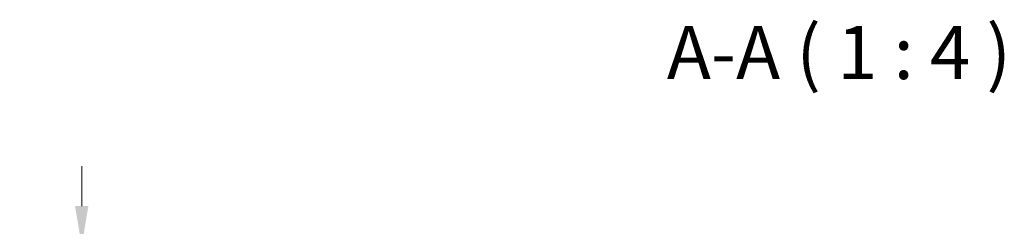
# Model space of a CAD drawing. Units: millimetres. Extents: x 0 to 6772, y 0 to 1124.
# Drawn here: x 1716 to 1901, y 382 to 421 of the extents above; entities that cross this region are included whole.
import ezdxf

# ---------------------------------------------------------------- set-up
doc = ezdxf.new("R2010")
doc.units = ezdxf.units.MM
doc.layers.add('Dimension (ISO)', color=7, linetype='Continuous', lineweight=18)
doc.layers.add('Symbol (ISO)', color=7, linetype='Continuous', lineweight=18)
doc.styles.add('Note Text (TK)', font='txt')
doc.dimstyles.new('Default - Method 1b (TK)', dxfattribs={"dimscale": 3, "dimtxt": 2.5, "dimasz": 2.5, "dimexe": 1, "dimexo": 1.5, "dimgap": 1, "dimtad": 1, "dimtoh": 1, "dimrnd": 1e-08, "dimdsep": 46, "dimtxsty": 'Note Text (TK)', "dimcen": 0.09, "dimdle": 5, "dimclrd": 100, "dimclre": 100, "dimclrt": 7, "dimadec": 1, "dimazin": 1, "dimtfac": 1, "dimtmove": 0, "dimatfit": 3, "dimfxl": 1, "dimtolj": 1, "dimlwd": -1, "dimlwe": -1, "dimarcsym": 0})

# ---------------------------------------------------------------- blocks, each defined once
blk = doc.blocks.new('*D55')
at = {"layer": 'Defpoints', "color": 0}
for p in [(1727.28, 378.76), (1775.28, 378.76), (1761.75, 360.76)]:
    blk.add_point(p, dxfattribs=at)
at = {"layer": 'Dimension (ISO)', "color": 100}
for p, q in [((1727.28, 386.26), (1727.28, 393.76)), ((1770.78, 378.76), (1724.28, 378.76)), ((1727.28, 360.76), (1727.28, 378.76)), ((1757.25, 360.76), (1724.28, 360.76)), ((1727.28, 353.26), (1727.28, 345.76))]:
    blk.add_line(p, q, dxfattribs=at)
for points in [[(1726.03, 386.26), (1728.53, 386.26), (1727.28, 378.76)], [(1726.03, 353.26), (1728.53, 353.26), (1727.28, 360.76)]]:
    blk.add_solid(points, dxfattribs=at)
at = {"layer": 'Dimension (ISO)', "color": 7, "insert": (1720.53, 365.14), "char_height": 7.5, "attachment_point": 4, "rotation": 90, "style": 'Note Text (TK)'}
blk.add_mtext('\\A1;18', dxfattribs=at)

msp = doc.modelspace()

# ---------------------------------------------------------------- texts
at = {"layer": 'Symbol (ISO)', "color": 7, "insert": (1837.38, 407.0248), "char_height": 10, "attachment_point": 7, "style": 'Note Text (TK)'}
msp.add_mtext('A-A ( 1 : 4 )', dxfattribs=at)

# ---------------------------------------------------------------- dimensions: what is measured, and where the dimension line sits
at = {"layer": 'Dimension (ISO)', "color": 100}
dim = msp.add_linear_dim(base=(1727.2767, 378.7633), p1=(1761.7468, 360.7644), p2=(1775.2767, 378.7633), angle=270, dimstyle='Default - Method 1b (TK)', override={"dimtoh": 0, "dimdec": 2, "dimtp": 0, "dimtm": 0, "dimtdec": 2, "dimtofl": 1, "dimatfit": 1}, dxfattribs=at)
dim.commit()
dim.dimension.update_dxf_attribs({"geometry": '*D55', "text_midpoint": (1727.2767, 369.7638), "dimtype": 160})

doc.saveas('drawing.dxf')
